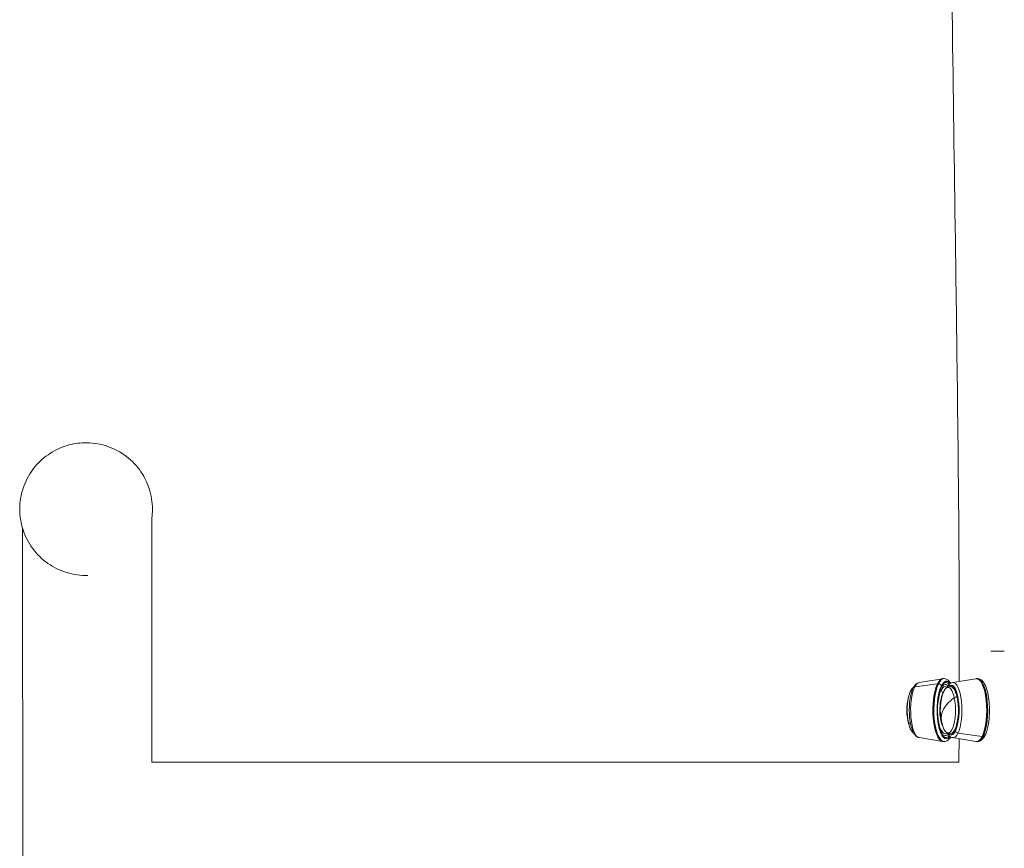
# Model space of a CAD drawing. Units: millimetres. Extents: x 710 to 6032, y 639 to 4403.
# Drawn here: x 4281 to 4859, y 2715 to 3202 of the extents above; entities that cross this region are included whole.
import ezdxf

# ---------------------------------------------------------------- set-up
doc = ezdxf.new("R2010")
doc.units = ezdxf.units.MM

msp = doc.modelspace()

# ---------------------------------------------------------------- linework, layer by layer
at = {"linetype": 'Continuous', "lineweight": 0, "extrusion": (0, 1, 0)}
for p, q in [((4318.55, 2953.55), (4318.56, 2953.55)), ((4358.32, 2765.85), (4358.23, 2909.25)), ((4282.45, 2558.7), (4282.23, 2903.37)), ((4320.63, 2875.58), (4320.63, 2875.58)), ((4857.66, 2831.05), (4851.6, 2831.05)), ((4857.66, 2831.05), (4859.47, 2831.05)), ((4809.37, 2812.57), (4823.16, 2814.85)), ((4823.7, 2814.89), (4824.06, 2814.89)), ((4829.03, 2812.57), (4842.82, 2814.85)), ((4843.36, 2814.89), (4843.72, 2814.89)), ((4820.2, 2811.88), (4806.78, 2809.97)), ((4806.78, 2809.97), (4820.2, 2811.88)), ((4820.78, 2811.89), (4820.42, 2811.89)), ((4820.42, 2811.89), (4820.78, 2811.89)), ((4822.13, 2809.01), (4822.46, 2809.95)), ((4822.46, 2809.95), (4822.13, 2809.01)), ((4823.33, 2806.22), (4822.25, 2808.05)), ((4822.25, 2808.05), (4823.33, 2806.22)), ((4829.35, 2809.39), (4829.53, 2809.39)), ((4809.37, 2780.22), (4823.16, 2777.94)), ((4829.03, 2780.22), (4842.82, 2777.94)), ((4829.35, 2783.39), (4829.53, 2783.39)), ((4832.18, 2782.82), (4846.41, 2780.9)), ((4846.41, 2780.9), (4832.18, 2782.82)), ((4846.64, 2780.89), (4847, 2780.89)), ((4847, 2780.89), (4846.64, 2780.89)), ((4823.7, 2777.89), (4824.06, 2777.89)), ((4843.36, 2777.89), (4843.72, 2777.89)), ((4358.31, 2765.85), (4832.77, 2765.85))]:
    msp.add_line(p, q, dxfattribs=at)
at = {"linetype": 'Continuous', "lineweight": 0, "extrusion": (0, 0, -1)}
for centre, start, end in [((-4832.83, 2796.39), 348.06375, 18.13307), ((-4852.49, 2796.39), 348.06375, 18.13307), ((-4832.83, 2796.39), 341.86693, 348.06375), ((-4852.49, 2796.39), 341.86693, 348.06375)]:
    msp.add_arc(centre, 30.67, start, end, dxfattribs=at)
at = {"linetype": 'Continuous', "lineweight": 0}
for centre, major_axis, ratio, start_param, end_param in [((4825.48, 2796.39), (0, 16.85), 0.324601, -0.395056, 3.536648), ((4823.48, 2796.39), (0, 18.48), 0.324601, 0.053648, 0.577247), ((4823.7, 2796.39), (0, 18.5), 0.324601, 0, 0.577247), ((4824.06, 2796.39), (0, 18.5), 0.324601, 0, 0.577247), ((4825.48, 2796.39), (0, 16.85), 0.324601, -0.395056, 0.577247), ((4843.14, 2796.39), (0, 18.48), 0.324601, -2.564345, 0.053648), ((4843.36, 2796.39), (0, 18.5), 0.324601, -2.564345, 0), ((4843.72, 2796.39), (0, 18.5), 0.324601, -2.564345, 0), ((4809.65, 2796.39), (0, -16.2), 0.324601, -2.564345, -0.053648), ((4807.26, 2808.72), (-1.34, 0.67), 0.792593, -0.854425, 0), ((4809.65, 2796.39), (0, 16.2), 0.324601, 0.053648, 0.577247), ((4823.48, 2796.39), (0, -18.48), 0.324601, -2.564345, -0.053648), ((4823.7, 2796.39), (0, -18.5), 0.324601, -2.564345, 0), ((4824.06, 2796.39), (0, -18.5), 0.324601, -2.564345, 0), ((4825.48, 2796.39), (0, -16.85), 0.324601, -2.564345, 0.395056), ((4824.72, 2796.39), (0, -13.91), 0.324601, -2.564345, 0.239127), ((4824.72, 2796.39), (0, -13.91), 0.324601, -2.564345, 0.239127), ((4820.68, 2810.64), (-1.34, 0.67), 0.792593, -1.009422, -0.854425), ((4821.05, 2810.64), (-1.34, 0.67), 0.792593, -2.580218, -1.009422), ((4824.79, 2796.39), (0, -15.06), 0.324601, -2.564345, -2.424429), ((4823.52, 2808.45), (-1.34, 0.67), 0.792593, 0.097727, 0.883125), ((4824.79, 2796.39), (0, 15.06), 0.324601, -0.322686, 0.577247), ((4824.72, 2796.39), (0, 13.91), 0.324601, -0.239127, 0.577247), ((4824.72, 2796.39), (0, 13.91), 0.324601, -0.239127, 0.577247), ((4821.07, 2810.51), (1.34, -0.67), 0.792593, 0.097727, 0.561375), ((4826.42, 2796.39), (0, 13.44), 0.324601, -0.993549, 0.78097), ((4828.12, 2796.39), (0, 14.72), 0.324601, -2.564345, 0.337823), ((4828.12, 2796.39), (0, 14.72), 0.324601, -2.564345, 0.337823), ((4829.32, 2796.39), (0, 16.2), 0.324601, -2.564345, 0.053648), ((4828.79, 2796.39), (0, 13), 0.324601, -0.470827, -0.174856), ((4828.79, 2796.39), (0, 13), 0.324601, -0.470827, -0.174856), ((4806.75, 2796.39), (0, -13.44), 0.324601, -2.360623, -0.993549), ((4825.4, 2796.39), (0, -11.73), 0.324601, -2.564345, -0.471473), ((4852.49, 2796.39), (-30, -6.34), 0.516169, -0.842304, 0), ((4825.4, 2796.39), (0, -11.73), 0.324601, -2.67012, -2.564345), ((4822.06, 2805.82), (-1.34, 0.67), 0.792593, -2.370924, -2.258467), ((4826.42, 2796.39), (0, -13.44), 0.324601, -0.78097, 2.148044), ((4830.8, 2803.49), (0.978, 0.207), 0.516169, 0.071847, 2.299288), ((4832.55, 2803.92), (-0.783, -0.165), 0.516169, 0.071847, 0.872493), ((4832.83, 2796.39), (-30, -6.34), 0.516169, 0, 0.064891), ((4806.75, 2796.39), (0, -13.44), 0.324601, -0.993549, -0.78097), ((4804.07, 2789.3), (-0.978, -0.207), 0.516169, 0.064891, 1.647227), ((4824.79, 2796.39), (0, -15.06), 0.324601, -0.717164, 0.322686), ((4828.79, 2796.39), (0, -13), 0.324601, 0.174856, 0.470827), ((4828.79, 2796.39), (0, -13), 0.324601, 0.174856, 0.470827), ((4832.1, 2784.24), (-1.34, 0.67), 0.792593, 0, 0.561375), ((4828.12, 2796.39), (0, -14.72), 0.324601, -0.337823, 0.577247), ((4828.12, 2796.39), (0, -14.72), 0.324601, -0.337823, 0.577247), ((4829.32, 2796.39), (0, -16.2), 0.324601, -0.053648, 0.577247), ((4832.14, 2784.06), (1.34, -0.67), 0.792593, -2.580218, -1.164418), ((4843.14, 2796.39), (0, -18.48), 0.324601, -0.053648, 0.577247), ((4843.36, 2796.39), (0, -18.5), 0.324601, 0, 0.577247), ((4843.72, 2796.39), (0, -18.5), 0.324601, 0, 0.577247), ((4846.37, 2782.15), (1.34, -0.67), 0.792593, -1.164418, -1.009422), ((4846.73, 2782.15), (1.34, -0.67), 0.792593, -1.009422, 0)]:
    msp.add_ellipse(centre, major_axis=major_axis, ratio=ratio, start_param=start_param, end_param=end_param, dxfattribs=at)
at = {"linetype": 'Continuous', "lineweight": 0, "extrusion": (0, 0, -1)}
for centre, major_axis, ratio, start_param, end_param in [((4823.48, 2796.39), (0, 18.48), 0.324601, -0.577247, -0.053648), ((4823.7, 2796.39), (0, 18.5), 0.324601, -0.577247, 0), ((4824.06, 2796.39), (0, 18.5), 0.324601, -0.577247, 0), ((4825.48, 2796.39), (0, 17), 0.324601, -0.577247, 0.407038), ((4825.48, 2796.39), (0, 17), 0.324601, -0.577247, 0.407038), ((4843.14, 2796.39), (0, 18.48), 0.324601, -0.053648, 2.564345), ((4843.36, 2796.39), (0, 18.5), 0.324601, 0, 2.564345), ((4843.72, 2796.39), (0, 18.5), 0.324601, 0, 2.564345), ((4809.65, 2796.39), (0, -16.2), 0.324601, 0.053648, 2.564345), ((4807.26, 2808.72), (-1.34, 0.67), 0.792593, 0, 0.854425), ((4809.65, 2796.39), (0, 16.2), 0.324601, -0.577247, -0.053648), ((4823.48, 2796.39), (0, -18.48), 0.324601, 0.053648, 2.564345), ((4823.7, 2796.39), (0, -18.5), 0.324601, 0, 2.564345), ((4824.06, 2796.39), (0, -18.5), 0.324601, 0, 2.564345), ((4825.48, 2796.39), (0, -17), 0.324601, -0.407038, 2.564345), ((4825.48, 2796.39), (0, -17), 0.324601, -0.407038, 2.564345), ((4820.68, 2810.64), (1.34, -0.67), 0.792593, -2.287168, -2.132171), ((4821.05, 2810.64), (1.34, -0.67), 0.792593, -2.132171, -0.561375), ((4824.79, 2796.39), (0, 15.06), 0.324601, -0.717164, -0.577247), ((4825.33, 2796.39), (0, 16.18), 0.324601, -0.756485, -0.577247), ((4825.33, 2796.39), (0, 16.18), 0.324601, -0.756485, -0.577247), ((4823.52, 2808.45), (-1.34, 0.67), 0.792593, -0.883125, -0.097727), ((4824.79, 2796.39), (0, 15.06), 0.324601, -0.577247, 0.322686), ((4825.33, 2796.39), (0, 16.18), 0.324601, -0.577247, 0.351855), ((4825.33, 2796.39), (0, 16.18), 0.324601, -0.577247, 0.351855), ((4821.07, 2810.51), (1.34, -0.67), 0.792593, -0.561375, -0.097727), ((4826.42, 2796.39), (0, 13.44), 0.324601, -0.78097, 0.993549), ((4828.12, 2796.39), (0, 14.5), 0.324601, -0.27322, 2.564345), ((4828.12, 2796.39), (0, 14.5), 0.324601, -0.27322, 3.414813), ((4829.32, 2796.39), (0, 16.2), 0.324601, -0.053648, 2.564345), ((4806.75, 2796.39), (0, 13.44), 0.324601, -2.148044, -0.78097), ((4825.48, 2796.39), (0, 11.26), 0.324601, -2.30931, -0.832283), ((4825.48, 2796.39), (0, 11.26), 0.324601, -2.30931, -0.832283), ((4825.4, 2796.39), (0, 11.73), 0.324601, -2.67012, -0.577247), ((4852.49, 2796.39), (-30, -6.34), 0.516169, 0, 0.842304), ((4825.4, 2796.39), (0, 11.73), 0.324601, -0.577247, -0.471473), ((4822.06, 2805.82), (1.34, -0.67), 0.792593, -0.883125, -0.770669), ((4826.42, 2796.39), (0, -13.44), 0.324601, -2.148044, 0.78097), ((4830.8, 2803.49), (0.978, 0.207), 0.516169, -2.299288, -0.071847), ((4828.12, 2796.39), (0, -13.44), 0.324601, -2.377737, -2.148044), ((4828.12, 2796.39), (0, -13.44), 0.324601, -2.377737, -2.148044), ((4828.12, 2796.39), (0, -13.44), 0.324601, -2.148044, -0.763855), ((4828.12, 2796.39), (0, -13.44), 0.324601, -2.148044, -0.763855), ((4832.55, 2803.92), (-0.783, -0.165), 0.516169, -0.872493, -0.071847), ((4832.83, 2796.39), (-30, -6.34), 0.516169, -0.064891, 0), ((4804.07, 2789.3), (-0.978, -0.207), 0.516169, -1.647227, -0.064891), ((4806.75, 2796.39), (0, 13.44), 0.324601, -2.360623, -2.148044), ((4824.79, 2796.39), (0, -15.06), 0.324601, -0.322686, 0.717164), ((4825.33, 2796.39), (0, -16.18), 0.324601, -0.351855, 0.756485), ((4825.33, 2796.39), (0, -16.18), 0.324601, -0.351855, 0.756485), ((4832.1, 2784.24), (-1.34, 0.67), 0.792593, -0.561375, 0), ((4828.12, 2796.39), (0, -14.5), 0.324601, -0.577247, 0.27322), ((4829.32, 2796.39), (0, -16.2), 0.324601, -0.577247, 0.053648), ((4832.14, 2784.06), (-1.34, 0.67), 0.792593, -1.977174, -0.561375), ((4843.14, 2796.39), (0, -18.48), 0.324601, -0.577247, 0.053648), ((4843.36, 2796.39), (0, -18.5), 0.324601, -0.577247, 0), ((4843.72, 2796.39), (0, -18.5), 0.324601, -0.577247, 0), ((4846.37, 2782.15), (-1.34, 0.67), 0.792593, -2.132171, -1.977174), ((4846.73, 2782.15), (1.34, -0.67), 0.792593, 0, 1.009422)]:
    msp.add_ellipse(centre, major_axis=major_axis, ratio=ratio, start_param=start_param, end_param=end_param, dxfattribs=at)
at = {"linetype": 'Continuous', "lineweight": 0}
for points, knots in [([(4833.01, 2813.22), (4833.03, 2821.16), (4833.03, 2829.09), (4833, 2859.01), (4832.88, 2881), (4832.53, 2927.15), (4832.28, 2951.31), (4831.64, 3005.26), (4831.23, 3035.05), (4830.19, 3108.21), (4829.56, 3151.58), (4828.31, 3247.05), (4827.73, 3299.15), (4827.17, 3386.05), (4827.05, 3420.84), (4827.1, 3484.62), (4827.21, 3513.61), (4827.6, 3572.99), (4827.88, 3603.38), (4828.63, 3667.86), (4829.11, 3701.96), (4830.28, 3773.62), (4830.98, 3811.19), (4832.6, 3888.96), (4833.53, 3929.17), (4835.27, 3998.13), (4836.04, 4026.88), (4836.85, 4055.62)], [738.087853, 738.087853, 738.087853, 738.087853, 761.885138, 761.885138, 827.850492, 827.850492, 900.34651, 900.34651, 989.71691, 989.71691, 1119.867583, 1119.867583, 1276.184545, 1276.184545, 1380.559366, 1380.559366, 1467.532974, 1467.532974, 1558.701391, 1558.701391, 1661.025579, 1661.025579, 1773.759334, 1773.759334, 1894.463717, 1894.463717, 1980.782233, 1980.782233, 1980.782233, 1980.782233]), ([(4320.63, 2875.58), (4316.47, 2875.46), (4312.29, 2876.03), (4304.33, 2878.43), (4300.54, 2880.28), (4293.74, 2885.07), (4290.72, 2888.01), (4285.77, 2894.7), (4283.84, 2898.44), (4281.24, 2906.34), (4280.58, 2910.5), (4280.6, 2918.82), (4281.28, 2922.98), (4283.92, 2930.87), (4285.88, 2934.6), (4290.86, 2941.26), (4293.89, 2944.19), (4300.72, 2948.95), (4304.52, 2950.77), (4311.77, 2952.92), (4315.15, 2953.46), (4318.55, 2953.55)], [3.115019, 3.115019, 3.115019, 3.115019, 3.435019, 3.435019, 3.755019, 3.755019, 4.075019, 4.075019, 4.395019, 4.395019, 4.715019, 4.715019, 5.035019, 5.035019, 5.355019, 5.355019, 5.675019, 5.675019, 5.995019, 5.995019, 6.256612, 6.256612, 6.256612, 6.256612]), ([(4318.56, 2953.55), (4322.72, 2953.66), (4326.89, 2953.1), (4334.86, 2950.69), (4338.64, 2948.85), (4345.45, 2944.06), (4348.46, 2941.11), (4353.41, 2934.43), (4355.35, 2930.68), (4357.94, 2922.78), (4358.6, 2918.62), (4358.59, 2912.71), (4358.47, 2910.96), (4358.23, 2909.23)], [6.256612, 6.256612, 6.256612, 6.256612, 6.576612, 6.576612, 6.896612, 6.896612, 7.216612, 7.216612, 7.536612, 7.536612, 7.856612, 7.856612, 7.991185, 7.991185, 7.991185, 7.991185]), ([(4823.7, 2814.89), (4823.66, 2814.89), (4823.62, 2814.89), (4823.55, 2814.89), (4823.51, 2814.89), (4823.44, 2814.88), (4823.41, 2814.88), (4823.33, 2814.87), (4823.3, 2814.87), (4823.23, 2814.86), (4823.19, 2814.85), (4823.16, 2814.85)], [4.71238898, 4.71238898, 4.71238898, 4.71238898, 4.72311865, 4.72311865, 4.73384831, 4.73384831, 4.74457798, 4.74457798, 4.75530764, 4.75530764, 4.76603731, 4.76603731, 4.76603731, 4.76603731]), ([(4827.94, 2812.17), (4827.34, 2813.14), (4826.66, 2813.93), (4825.26, 2814.72), (4824.66, 2814.89), (4824.06, 2814.89)], [4.2225831, 4.2225831, 4.2225831, 4.2225831, 4.5336866, 4.5336866, 4.712389, 4.712389, 4.712389, 4.712389]), ([(4843.36, 2814.89), (4843.32, 2814.89), (4843.29, 2814.89), (4843.21, 2814.89), (4843.18, 2814.89), (4843.11, 2814.88), (4843.07, 2814.88), (4843, 2814.87), (4842.96, 2814.87), (4842.89, 2814.86), (4842.85, 2814.85), (4842.82, 2814.85)], [4.71238898, 4.71238898, 4.71238898, 4.71238898, 4.72311865, 4.72311865, 4.73384831, 4.73384831, 4.74457798, 4.74457798, 4.75530764, 4.75530764, 4.76603731, 4.76603731, 4.76603731, 4.76603731]), ([(4848.08, 2781.48), (4848.7, 2782.73), (4849.21, 2784.24), (4850.01, 2787.58), (4850.3, 2789.38), (4850.67, 2793.11), (4850.76, 2795.04), (4850.72, 2798.87), (4850.59, 2800.77), (4850.15, 2804.39), (4849.83, 2806.09), (4849, 2809.18), (4848.49, 2810.55), (4847.23, 2812.89), (4846.47, 2813.85), (4844.92, 2814.72), (4844.33, 2814.89), (4843.72, 2814.89)], [2.148044, 2.148044, 2.148044, 2.148044, 2.50711, 2.50711, 2.844321, 2.844321, 3.174049, 3.174049, 3.502229, 3.502229, 3.832769, 3.832769, 4.172287, 4.172287, 4.533687, 4.533687, 4.712389, 4.712389, 4.712389, 4.712389]), ([(4805.92, 2809.39), (4805.36, 2808.27), (4804.91, 2806.92), (4804.21, 2803.97), (4803.96, 2802.39), (4803.64, 2799.12), (4803.58, 2797.43), (4803.62, 2794.08), (4803.73, 2792.43), (4804.13, 2789.28), (4804.42, 2787.8), (4805.16, 2785.1), (4805.62, 2783.9), (4806.77, 2781.85), (4807.47, 2780.99), (4808.76, 2780.37), (4809.06, 2780.27), (4809.37, 2780.22)], [5.289636, 5.289636, 5.289636, 5.289636, 5.654455, 5.654455, 5.994094, 5.994094, 6.32522, 6.32522, 6.654677, 6.654677, 6.987032, 6.987032, 7.330248, 7.330248, 7.698272, 7.698272, 7.800333, 7.800333, 7.800333, 7.800333]), ([(4806.24, 2809.98), (4806.01, 2809.84), (4805.79, 2809.66), (4805.06, 2808.92), (4804.62, 2808.22), (4804.03, 2806.92), (4803.85, 2806.45), (4803.68, 2805.94)], [4.9122479, 4.9122479, 4.9122479, 4.9122479, 5.0266161, 5.0266161, 5.3355811, 5.3355811, 5.4933586, 5.4933586, 5.4933586, 5.4933586]), ([(4809.37, 2812.57), (4809.05, 2812.51), (4808.74, 2812.41), (4808.17, 2812.13), (4807.91, 2811.95), (4807.43, 2811.56), (4807.21, 2811.33), (4806.8, 2810.85), (4806.61, 2810.58), (4806.25, 2810.02), (4806.08, 2809.71), (4805.92, 2809.39)], [4.7660373, 4.7660373, 4.7660373, 4.7660373, 4.8707571, 4.8707571, 4.9754769, 4.9754769, 5.0801968, 5.0801968, 5.1849166, 5.1849166, 5.2896364, 5.2896364, 5.2896364, 5.2896364]), ([(4821.72, 2808.16), (4821.36, 2807.11), (4821.04, 2805.87), (4820.52, 2803.06), (4820.32, 2801.49), (4820.09, 2798.21), (4820.06, 2796.5), (4820.17, 2793.12), (4820.31, 2791.45), (4820.74, 2788.37), (4821.03, 2786.95), (4821.49, 2785.34), (4821.6, 2784.97), (4821.72, 2784.62)], [5.468874, 5.468874, 5.468874, 5.468874, 5.762992, 5.762992, 6.069201, 6.069201, 6.380101, 6.380101, 6.691635, 6.691635, 7.000184, 7.000184, 7.097497, 7.097497, 7.097497, 7.097497]), ([(4831.13, 2806.1), (4830.8, 2807.09), (4830.41, 2807.93), (4829.5, 2809.31), (4828.97, 2809.86), (4827.77, 2810.4), (4827.15, 2810.46), (4826.08, 2810.14), (4825.64, 2809.84), (4824.72, 2808.92), (4824.28, 2808.22), (4823.7, 2806.92), (4823.51, 2806.45), (4823.35, 2805.94)], [3.948534, 3.948534, 3.948534, 3.948534, 4.257499, 4.257499, 4.566464, 4.566464, 4.807107, 4.807107, 5.026616, 5.026616, 5.335581, 5.335581, 5.493359, 5.493359, 5.493359, 5.493359]), ([(4829.03, 2812.57), (4828.71, 2812.51), (4828.4, 2812.41), (4827.83, 2812.13), (4827.57, 2811.95), (4827.09, 2811.56), (4826.87, 2811.33), (4826.46, 2810.85), (4826.27, 2810.58), (4826.03, 2810.2), (4825.96, 2810.09), (4825.9, 2809.98)], [4.7660373, 4.7660373, 4.7660373, 4.7660373, 4.8707571, 4.8707571, 4.9754769, 4.9754769, 5.0801968, 5.0801968, 5.1849166, 5.1849166, 5.2231814, 5.2231814, 5.2231814, 5.2231814]), ([(4830.76, 2784.91), (4831.07, 2785.53), (4831.37, 2786.32), (4831.92, 2788.24), (4832.16, 2789.4), (4832.53, 2791.94), (4832.66, 2793.33), (4832.76, 2796.19), (4832.75, 2797.65), (4832.57, 2800.49), (4832.41, 2801.86), (4831.96, 2804.34), (4831.69, 2805.45), (4831.07, 2807.27), (4830.73, 2807.99), (4830.13, 2808.95), (4829.85, 2809.21), (4829.57, 2809.4), (4829.54, 2809.39), (4829.53, 2809.39)], [2.148044, 2.148044, 2.148044, 2.148044, 2.421863, 2.421863, 2.717759, 2.717759, 3.024131, 3.024131, 3.334196, 3.334196, 3.64379, 3.64379, 3.948271, 3.948271, 4.238806, 4.238806, 4.500554, 4.500554, 4.712389, 4.712389, 4.712389, 4.712389]), ([(4803.68, 2786.85), (4804.01, 2785.85), (4804.39, 2784.98), (4805.24, 2783.65), (4805.68, 2783.15), (4806.24, 2782.8)], [0.7898267, 0.7898267, 0.7898267, 0.7898267, 1.0987916, 1.0987916, 1.3709374, 1.3709374, 1.3709374, 1.3709374]), ([(4823.35, 2786.85), (4823.68, 2785.85), (4824.06, 2784.98), (4824.95, 2783.57), (4825.47, 2783.01), (4826.66, 2782.4), (4827.31, 2782.32), (4828.4, 2782.61), (4828.84, 2782.9), (4829.77, 2783.79), (4830.21, 2784.49), (4830.79, 2785.75), (4830.97, 2786.2), (4831.13, 2786.68)], [0.789827, 0.789827, 0.789827, 0.789827, 1.098792, 1.098792, 1.407757, 1.407757, 1.657031, 1.657031, 1.873826, 1.873826, 2.182791, 2.182791, 2.334652, 2.334652, 2.334652, 2.334652]), ([(4829.53, 2783.39), (4829.54, 2783.39), (4829.54, 2783.39), (4829.6, 2783.41), (4829.66, 2783.44), (4829.81, 2783.55), (4829.91, 2783.63), (4830.13, 2783.88), (4830.25, 2784.04), (4830.5, 2784.42), (4830.63, 2784.65), (4830.76, 2784.91)], [1.5707963, 1.5707963, 1.5707963, 1.5707963, 1.6862458, 1.6862458, 1.8016953, 1.8016953, 1.9171448, 1.9171448, 2.0325943, 2.0325943, 2.1480437, 2.1480437, 2.1480437, 2.1480437]), ([(4824.06, 2777.89), (4824.45, 2777.89), (4824.84, 2777.96), (4825.56, 2778.22), (4825.89, 2778.41), (4826.51, 2778.85), (4826.79, 2779.11), (4827.31, 2779.69), (4827.55, 2780.01), (4827.83, 2780.44), (4827.88, 2780.52), (4827.94, 2780.61)], [1.5707963, 1.5707963, 1.5707963, 1.5707963, 1.6862458, 1.6862458, 1.8016953, 1.8016953, 1.9171448, 1.9171448, 2.0325943, 2.0325943, 2.0606022, 2.0606022, 2.0606022, 2.0606022]), ([(4825.9, 2782.8), (4826.49, 2781.79), (4827.17, 2780.97), (4828.42, 2780.37), (4828.72, 2780.27), (4829.03, 2780.22)], [7.3431892, 7.3431892, 7.3431892, 7.3431892, 7.6982723, 7.6982723, 7.8003333, 7.8003333, 7.8003333, 7.8003333]), ([(4843.72, 2777.89), (4844.11, 2777.89), (4844.5, 2777.96), (4845.22, 2778.22), (4845.56, 2778.41), (4846.17, 2778.85), (4846.45, 2779.11), (4846.97, 2779.69), (4847.21, 2780.01), (4847.66, 2780.7), (4847.88, 2781.07), (4848.08, 2781.48)], [1.5707963, 1.5707963, 1.5707963, 1.5707963, 1.6862458, 1.6862458, 1.8016953, 1.8016953, 1.9171448, 1.9171448, 2.0325943, 2.0325943, 2.1480437, 2.1480437, 2.1480437, 2.1480437]), ([(4823.16, 2777.94), (4823.19, 2777.93), (4823.23, 2777.92), (4823.3, 2777.92), (4823.33, 2777.91), (4823.41, 2777.9), (4823.44, 2777.9), (4823.51, 2777.9), (4823.55, 2777.89), (4823.62, 2777.89), (4823.66, 2777.89), (4823.7, 2777.89)], [1.517148, 1.517148, 1.517148, 1.517148, 1.52787767, 1.52787767, 1.53860733, 1.53860733, 1.549337, 1.549337, 1.56006666, 1.56006666, 1.57079633, 1.57079633, 1.57079633, 1.57079633]), ([(4842.82, 2777.94), (4842.85, 2777.93), (4842.89, 2777.92), (4842.96, 2777.92), (4843, 2777.91), (4843.07, 2777.9), (4843.11, 2777.9), (4843.18, 2777.9), (4843.21, 2777.89), (4843.29, 2777.89), (4843.32, 2777.89), (4843.36, 2777.89)], [1.517148, 1.517148, 1.517148, 1.517148, 1.52787767, 1.52787767, 1.53860733, 1.53860733, 1.549337, 1.549337, 1.56006666, 1.56006666, 1.57079633, 1.57079633, 1.57079633, 1.57079633])]:
    msp.add_open_spline(points, degree=3, knots=knots, dxfattribs=at)
msp.add_open_spline([(4832.77, 2765.85), (4832.8, 2770.43), (4832.84, 2775), (4832.87, 2779.58)], degree=3, dxfattribs=at)

doc.saveas('drawing.dxf')
